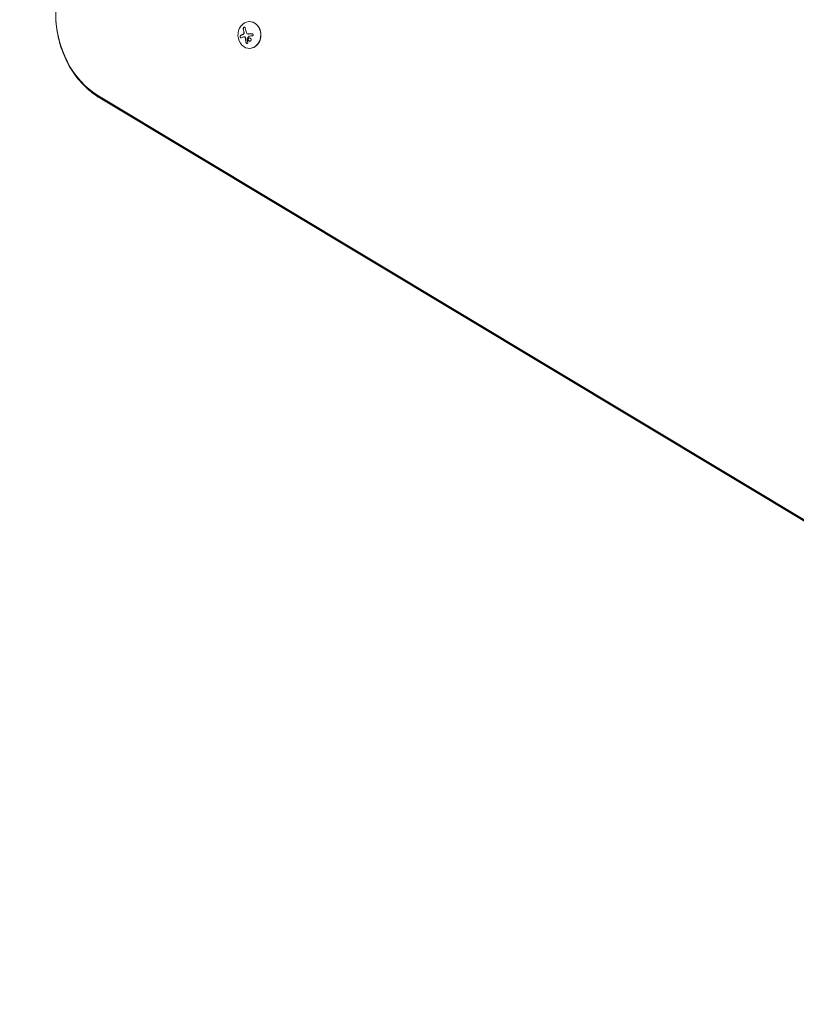
# Model space of a CAD drawing. Units: millimetres. Extents: x -5898 to 6796, y -6818 to 7870.
# Drawn here: x -2006 to -1195, y 47 to 1075 of the extents above; entities that cross this region are included whole.
import ezdxf

# ---------------------------------------------------------------- set-up
doc = ezdxf.new("R2010")
doc.units = ezdxf.units.MM
doc.header["$LTSCALE"] = 20
doc.linetypes.add('HIDDEN', pattern=[9.525, 6.35, -3.175])
doc.layers.add('2d', color=230, linetype='Continuous')
doc.layers.add('EN-Free_Space_Hatch', color=10, linetype='HIDDEN')

msp = doc.modelspace()

# ---------------------------------------------------------------- hatches: boundary and pattern name
at = {"layer": 'EN-Free_Space_Hatch'}
h = msp.add_hatch(dxfattribs=at)
h.set_pattern_fill('ANSI31', color=256, scale=100)
h.set_pattern_definition([(346.7138, (-3961.82, 5322.57), (72.966, 309.002), [])])
edge = h.paths.add_edge_path()
edge.add_arc((-714.4, 6002.7), 1121.1, 214.1508, 252.5798)
edge.add_arc((-1646, 3033.4), 1991, 34.4024, 72.5798, ccw=False)
edge.add_line((-3.3, 4158.3), (828.2, 5598.5))
edge.add_arc((1694.2, 5098.5), 1000, -30, 150, ccw=False)
edge.add_line((2560.3, 4598.5), (1334.5, 2475.5))
edge.add_arc((468.5, 2975.5), 1000, 240.7167, 330, ccw=False)
edge.add_arc((-478.2, 2992.5), 1000, 210, 297.2296, ccw=False)
edge.add_line((-1344.2, 2492.5), (-1642.8, 3009.6))
edge.add_arc((-1231.1, 5265.2), 2292.9, 211.7138, 259.6559, ccw=False)
edge.add_line((-3181.6, 4059.9), (-3961.8, 5322.6))
edge.add_arc((-3111.1, 5848.2), 1000, 31.7138, 211.7138, ccw=False)
edge.add_line((-2260.5, 6373.9), (-1642.1, 5373.3))
edge = h.paths.add_edge_path()
edge.add_arc((-2365.1, 1623), 500, 0, 360)
edge = h.paths.add_edge_path()
edge.add_line((-3314.3, -2950.6), (-1959, -4421.4))
edge.add_line((-1959, -4421.4), (-3195.2, -5560.6))
edge.add_arc((-3872.9, -4825.3), 1000, 222.6616, 312.6616, ccw=False)
edge.add_arc((-3872.9, -4825.3), 1000, 132.6616, 222.6616, ccw=False)
edge.add_line((-4550.6, -4089.9), (-3314.3, -2950.6))

# ---------------------------------------------------------------- linework, layer by layer
at = {"layer": '2d', "lineweight": 0}
for p, q in [((-1765.8, 1073.5), (-1766, 1073.5)), ((-1767, 1060.5), (-1766.9, 1060.5)), ((-1771.5, 1057.7), (-1771.4, 1057.7)), ((-1765.8, 1045.5), (-1766, 1045.5)), ((-1092.3, 496.5), (-1923.5, 995.9)), ((-1091.6, 495), (-1922.8, 994.4)), ((-1090.5, 494), (-1921.7, 993.4))]:
    msp.add_line(p, q, dxfattribs=at)
at = {"layer": '2d', "lineweight": 0, "extrusion": (0, 0, -1)}
for centre, major_axis, ratio, start_param, end_param in [((-1886.3, 1082), (0, 96.6), 0.848, -2.670354, -0.471239), ((-1758.7, 1060.1), (-9.1, 15.8), 0.476008, -1.20219, -0.875592), ((-1759.6, 1058.7), (17.7, 4.6), 0.155716, -2.533545, -2.311649), ((-1759.7, 1058.1), (18.2, 1.1), 0.038975, -1.926841, -1.757391), ((-1885, 1082), (0, 98.3), 0.848, -2.670354, -2.136451), ((-1885, 1082), (0, 98.3), 0.848, -2.670354, -2.136451)]:
    msp.add_ellipse(centre, major_axis=major_axis, ratio=ratio, start_param=start_param, end_param=end_param, dxfattribs=at)
at = {"layer": '2d', "lineweight": 0}
for centre, major_axis, ratio, start_param, end_param in [((-1766, 1059.5), (0, 14), 0.848, -1.115509, 5.167676), ((-1765.8, 1059.5), (0, -14), 0.848, 0, 3.141593), ((-1760.7, 1059), (9.1, -15.8), 0.476008, -2.265626, -2.087612), ((-1760.6, 1059), (9.1, -15.8), 0.476008, -2.265626, -2.087612)]:
    msp.add_ellipse(centre, major_axis=major_axis, ratio=ratio, start_param=start_param, end_param=end_param, dxfattribs=at)
for points, knots in [([(-1955.3, 1029.3), (-1958.8, 1035.7), (-1961.5, 1042.4), (-1965.7, 1056.4), (-1967.1, 1063.6), (-1968.5, 1078.3), (-1968.5, 1085.7), (-1967.1, 1100.4), (-1965.7, 1107.6), (-1961.5, 1121.6), (-1958.8, 1128.3), (-1955.3, 1134.7)], [4.146734, 4.146734, 4.146734, 4.146734, 4.372996, 4.372996, 4.599258, 4.599258, 4.82552, 4.82552, 5.051782, 5.051782, 5.278044, 5.278044, 5.278044, 5.278044]), ([(-1772.7, 1060.1), (-1772.8, 1060.1), (-1772.8, 1060.1), (-1772.9, 1060), (-1773, 1060), (-1773, 1060), (-1773, 1060), (-1773.1, 1060), (-1773.2, 1059.9), (-1773.3, 1059.9), (-1773.3, 1059.9), (-1773.3, 1059.9), (-1773.3, 1059.9), (-1773.4, 1059.8), (-1773.5, 1059.8), (-1773.6, 1059.8), (-1773.6, 1059.7), (-1773.6, 1059.7), (-1773.6, 1059.7), (-1773.7, 1059.7), (-1773.8, 1059.7), (-1773.9, 1059.6), (-1773.9, 1059.6), (-1773.9, 1059.6), (-1773.9, 1059.6), (-1774, 1059.6), (-1774.1, 1059.5), (-1774.2, 1059.5), (-1774.2, 1059.5), (-1774.2, 1059.4), (-1774.2, 1059.4), (-1774.3, 1059.4), (-1774.4, 1059.4), (-1774.4, 1059.3), (-1774.5, 1059.3), (-1774.5, 1059.3), (-1774.5, 1059.3), (-1774.7, 1059.2), (-1774.9, 1059.1), (-1775, 1059)], [0, 0, 0, 0, 0.0625, 0.09375, 0.109375, 0.109375, 0.125, 0.125, 0.1875, 0.21875, 0.234375, 0.234375, 0.25, 0.25, 0.3125, 0.34375, 0.359375, 0.359375, 0.375, 0.375, 0.4375, 0.46875, 0.484375, 0.484375, 0.5, 0.5, 0.5625, 0.59375, 0.609375, 0.609375, 0.625, 0.625, 0.6875, 0.71875, 0.734375, 0.734375, 0.75, 0.75, 1, 1, 1, 1]), ([(-1772, 1060.5), (-1772, 1060.5), (-1772.1, 1060.5), (-1772.1, 1060.5), (-1772.2, 1060.4), (-1772.2, 1060.4), (-1772.2, 1060.4), (-1772.3, 1060.3), (-1772.3, 1060.3), (-1772.4, 1060.3), (-1772.4, 1060.3), (-1772.5, 1060.2), (-1772.5, 1060.2), (-1772.6, 1060.2), (-1772.6, 1060.2), (-1772.7, 1060.1)], [0, 0, 0, 0, 0.125, 0.125, 0.25, 0.25, 0.375, 0.375, 0.5, 0.5, 0.625, 0.625, 0.75, 0.75, 1, 1, 1, 1]), ([(-1770.3, 1066.9), (-1770.3, 1067.1), (-1770.4, 1067.2), (-1770.5, 1067.3), (-1770.5, 1067.4), (-1770.6, 1067.5), (-1770.7, 1067.6), (-1770.8, 1067.6), (-1770.9, 1067.7), (-1771, 1067.7), (-1771.1, 1067.7), (-1771.3, 1067.7), (-1771.4, 1067.6), (-1771.5, 1067.6), (-1771.6, 1067.5), (-1771.7, 1067.4), (-1771.8, 1067.3), (-1771.9, 1067.2), (-1772, 1067.1), (-1772.1, 1067), (-1772.1, 1066.9), (-1772.2, 1066.8), (-1772.2, 1066.6), (-1772.3, 1066.5), (-1772.3, 1066.4), (-1772.4, 1066.2), (-1772.4, 1066), (-1772.4, 1065.9), (-1772.4, 1065.9), (-1772.4, 1065.8), (-1772.4, 1065.8)], [0, 0, 0, 0, 0.12144, 0.12144, 0.12144, 0.243283, 0.243283, 0.243283, 0.358856, 0.358856, 0.358856, 0.462986, 0.462986, 0.462986, 0.558085, 0.558085, 0.558085, 0.650496, 0.650496, 0.650496, 0.746429, 0.746429, 0.746429, 0.850305, 0.850305, 0.850305, 0.963913, 0.963913, 0.963913, 1, 1, 1, 1]), ([(-1771, 1067.7), (-1771.1, 1067.7), (-1771.3, 1067.6), (-1771.5, 1067.5), (-1771.7, 1067.4), (-1771.9, 1067.1), (-1772, 1066.9), (-1772.2, 1066.6), (-1772.2, 1066.4), (-1772.3, 1066.1), (-1772.3, 1065.9), (-1772.2, 1065.8)], [0.3782618, 0.3782618, 0.3782618, 0.3782618, 0.5, 0.5, 0.625, 0.625, 0.75, 0.75, 0.875, 0.875, 1, 1, 1, 1]), ([(-1771.6, 1061.9), (-1771.6, 1061.8), (-1771.6, 1061.6), (-1771.6, 1061.5), (-1771.6, 1061.4), (-1771.6, 1061.2), (-1771.7, 1061.1), (-1771.7, 1061), (-1771.8, 1060.9), (-1771.9, 1060.8), (-1772, 1060.7), (-1772, 1060.6), (-1772.1, 1060.5)], [0, 0, 0, 0, 0.2593, 0.2593, 0.2593, 0.519012, 0.519012, 0.519012, 0.774897, 0.774897, 0.774897, 1, 1, 1, 1]), ([(-1771.5, 1061.9), (-1771.5, 1061.8), (-1771.5, 1061.7), (-1771.5, 1061.4), (-1771.5, 1061.3), (-1771.6, 1061), (-1771.7, 1060.9), (-1771.8, 1060.7), (-1771.9, 1060.6), (-1772, 1060.5)], [0, 0, 0, 0, 0.25, 0.25, 0.5, 0.5, 0.75, 0.75, 1, 1, 1, 1]), ([(-1771.7, 1063), (-1771.7, 1063), (-1771.6, 1062.9), (-1771.6, 1062.8), (-1771.6, 1062.8), (-1771.6, 1062.8), (-1771.6, 1062.7), (-1771.6, 1062.6), (-1771.6, 1062.6), (-1771.6, 1062.5), (-1771.6, 1062.5), (-1771.5, 1062.4), (-1771.5, 1062.4), (-1771.5, 1062.3), (-1771.5, 1062.3), (-1771.5, 1062.2), (-1771.5, 1062.1), (-1771.5, 1062), (-1771.5, 1061.9)], [0, 0, 0, 0, 0.125, 0.1875, 0.1875, 0.25, 0.25, 0.375, 0.4375, 0.4375, 0.5, 0.5, 0.625, 0.6875, 0.6875, 0.75, 0.75, 1, 1, 1, 1]), ([(-1766.7, 1060.6), (-1766.8, 1060.5), (-1766.8, 1060.5), (-1766.9, 1060.5), (-1766.9, 1060.5), (-1766.9, 1060.5)], [0, 0, 0, 0, 0.2166442, 0.2166442, 0.2591824, 0.2591824, 0.2591824, 0.2591824]), ([(-1763.2, 1060.8), (-1763.3, 1060.8), (-1763.5, 1060.7), (-1763.7, 1060.7), (-1763.8, 1060.7), (-1763.9, 1060.7), (-1764, 1060.7), (-1764, 1060.7), (-1764, 1060.7), (-1764.1, 1060.7), (-1764.2, 1060.7), (-1764.4, 1060.7), (-1764.4, 1060.7), (-1764.5, 1060.7), (-1764.5, 1060.7), (-1764.6, 1060.7), (-1764.7, 1060.7), (-1764.8, 1060.7), (-1764.9, 1060.7), (-1764.9, 1060.7), (-1764.9, 1060.7), (-1765, 1060.7), (-1765.1, 1060.6), (-1765.3, 1060.6), (-1765.3, 1060.6), (-1765.4, 1060.6), (-1765.4, 1060.6), (-1765.5, 1060.6), (-1765.6, 1060.6), (-1765.7, 1060.6), (-1765.8, 1060.6), (-1765.8, 1060.6), (-1765.8, 1060.6), (-1765.9, 1060.6), (-1766, 1060.6), (-1766.1, 1060.6), (-1766.2, 1060.6), (-1766.2, 1060.6), (-1766.2, 1060.6), (-1766.2, 1060.6), (-1766.4, 1060.6), (-1766.6, 1060.6), (-1766.7, 1060.6)], [0, 0, 0, 0, 0.125, 0.125, 0.1875, 0.21875, 0.234375, 0.234375, 0.25, 0.25, 0.3125, 0.34375, 0.359375, 0.359375, 0.375, 0.375, 0.4375, 0.46875, 0.484375, 0.484375, 0.5, 0.5, 0.5625, 0.59375, 0.609375, 0.609375, 0.625, 0.625, 0.6875, 0.71875, 0.734375, 0.734375, 0.75, 0.75, 0.8125, 0.84375, 0.859375, 0.867187, 0.867187, 0.875, 0.875, 1, 1, 1, 1]), ([(-1763.1, 1058.5), (-1763, 1058.6), (-1762.8, 1058.6), (-1762.7, 1058.6), (-1762.6, 1058.7), (-1762.5, 1058.8), (-1762.4, 1058.9), (-1762.3, 1059), (-1762.2, 1059.1), (-1762.1, 1059.2), (-1762.1, 1059.3), (-1762, 1059.4), (-1762, 1059.6), (-1762, 1059.7), (-1762, 1059.8), (-1762.1, 1059.9), (-1762.1, 1060), (-1762.1, 1060.1), (-1762.2, 1060.2), (-1762.3, 1060.3), (-1762.3, 1060.4), (-1762.4, 1060.5), (-1762.5, 1060.6), (-1762.6, 1060.6), (-1762.8, 1060.7), (-1762.9, 1060.7), (-1763, 1060.8), (-1763.1, 1060.8), (-1763.2, 1060.8), (-1763.2, 1060.8), (-1763.3, 1060.8)], [0, 0, 0, 0, 0.117688, 0.117688, 0.117688, 0.23572, 0.23572, 0.23572, 0.348983, 0.348983, 0.348983, 0.453941, 0.453941, 0.453941, 0.55245, 0.55245, 0.55245, 0.649106, 0.649106, 0.649106, 0.748614, 0.748614, 0.748614, 0.85433, 0.85433, 0.85433, 0.967387, 0.967387, 0.967387, 1, 1, 1, 1]), ([(-1775.1, 1059), (-1775.2, 1059), (-1775.3, 1058.9), (-1775.4, 1058.8), (-1775.5, 1058.7), (-1775.5, 1058.6), (-1775.6, 1058.4), (-1775.6, 1058.3), (-1775.6, 1058.1), (-1775.6, 1058), (-1775.7, 1057.8), (-1775.6, 1057.7), (-1775.6, 1057.5), (-1775.6, 1057.4), (-1775.6, 1057.3), (-1775.5, 1057.1), (-1775.5, 1057), (-1775.4, 1056.9), (-1775.4, 1056.8), (-1775.3, 1056.7), (-1775.2, 1056.6), (-1775.1, 1056.6), (-1775.1, 1056.5), (-1775, 1056.4), (-1774.9, 1056.4), (-1774.8, 1056.4), (-1774.7, 1056.4), (-1774.6, 1056.4), (-1774.6, 1056.4), (-1774.5, 1056.5), (-1774.5, 1056.5)], [0, 0, 0, 0, 0.120796, 0.120796, 0.120796, 0.242046, 0.242046, 0.242046, 0.356333, 0.356333, 0.356333, 0.459168, 0.459168, 0.459168, 0.553739, 0.553739, 0.553739, 0.646543, 0.646543, 0.646543, 0.743592, 0.743592, 0.743592, 0.848997, 0.848997, 0.848997, 0.964083, 0.964083, 0.964083, 1, 1, 1, 1]), ([(-1775, 1059), (-1775.1, 1059), (-1775.2, 1058.9), (-1775.4, 1058.7), (-1775.4, 1058.6), (-1775.5, 1058.2), (-1775.5, 1058.1), (-1775.5, 1057.7), (-1775.5, 1057.5), (-1775.4, 1057.2), (-1775.4, 1057), (-1775.2, 1056.7), (-1775.1, 1056.6), (-1774.9, 1056.5), (-1774.8, 1056.4), (-1774.7, 1056.4), (-1774.7, 1056.4), (-1774.7, 1056.4)], [0, 0, 0, 0, 0.125, 0.125, 0.25, 0.25, 0.375, 0.375, 0.5, 0.5, 0.625, 0.625, 0.75, 0.75, 0.875, 0.875, 0.8795926, 0.8795926, 0.8795926, 0.8795926]), ([(-1771.4, 1057.7), (-1771.4, 1057.7), (-1771.4, 1057.7), (-1771.2, 1057.7), (-1771.1, 1057.7), (-1771, 1057.6), (-1770.9, 1057.6), (-1770.8, 1057.6), (-1770.7, 1057.6), (-1770.7, 1057.5)], [0.4453427, 0.4453427, 0.4453427, 0.4453427, 0.5, 0.5, 0.75, 0.75, 0.875, 0.875, 1, 1, 1, 1]), ([(-1770.8, 1057.5), (-1770.7, 1057.5), (-1770.6, 1057.4), (-1770.5, 1057.4), (-1770.5, 1057.3), (-1770.4, 1057.2), (-1770.3, 1057.1), (-1770.3, 1057), (-1770.2, 1056.9), (-1770.2, 1056.8), (-1770.2, 1056.7), (-1770.2, 1056.6), (-1770.2, 1056.5)], [0, 0, 0, 0, 0.26951, 0.26951, 0.26951, 0.539189, 0.539189, 0.539189, 0.809594, 0.809594, 0.809594, 1, 1, 1, 1]), ([(-1770.7, 1057.5), (-1770.6, 1057.5), (-1770.5, 1057.4), (-1770.4, 1057.3), (-1770.3, 1057.2), (-1770.2, 1057), (-1770.2, 1056.9), (-1770.1, 1056.8), (-1770.1, 1056.7), (-1770.1, 1056.6), (-1770.1, 1056.6), (-1770.1, 1056.5)], [0, 0, 0, 0, 0.25, 0.25, 0.5, 0.5, 0.75, 0.75, 0.875, 0.875, 1, 1, 1, 1]), ([(-1770.1, 1056.5), (-1770.1, 1056.5), (-1770, 1056.4), (-1770, 1056.3), (-1770, 1056.3), (-1770, 1056.2), (-1770, 1056.2), (-1770, 1056.1), (-1770, 1056), (-1770, 1055.9), (-1770, 1055.9), (-1770, 1055.9), (-1770, 1055.8), (-1770, 1055.7), (-1770, 1055.6), (-1770, 1055.5), (-1770, 1055.4), (-1770, 1055.3), (-1770, 1055.3), (-1770, 1055.3), (-1769.9, 1055.2), (-1769.9, 1055.1), (-1769.9, 1054.9), (-1769.9, 1054.9), (-1769.9, 1054.8), (-1769.9, 1054.7), (-1769.9, 1054.7), (-1769.9, 1054.7), (-1769.9, 1054.6), (-1769.9, 1054.4), (-1769.8, 1054.3), (-1769.8, 1054.2), (-1769.8, 1054.1), (-1769.8, 1054.1), (-1769.8, 1054.1), (-1769.8, 1054), (-1769.8, 1053.8), (-1769.7, 1053.7), (-1769.7, 1053.6), (-1769.7, 1053.5), (-1769.7, 1053.5), (-1769.7, 1053.5), (-1769.7, 1053.4), (-1769.7, 1053.3), (-1769.6, 1053.1), (-1769.6, 1053), (-1769.6, 1053), (-1769.6, 1052.9), (-1769.6, 1052.9), (-1769.6, 1052.8), (-1769.6, 1052.7), (-1769.5, 1052.5), (-1769.5, 1052.4), (-1769.5, 1052.4), (-1769.5, 1052.3), (-1769.5, 1052.1), (-1769.4, 1052), (-1769.4, 1051.8)], [0, 0, 0, 0, 0.03125, 0.046875, 0.046875, 0.0625, 0.0625, 0.09375, 0.109375, 0.117187, 0.117187, 0.125, 0.125, 0.1875, 0.1875, 0.21875, 0.234375, 0.242187, 0.242187, 0.25, 0.25, 0.3125, 0.3125, 0.34375, 0.359375, 0.367187, 0.367187, 0.375, 0.375, 0.4375, 0.46875, 0.484375, 0.492187, 0.492187, 0.5, 0.5, 0.5625, 0.59375, 0.609375, 0.617187, 0.617187, 0.625, 0.625, 0.6875, 0.71875, 0.734375, 0.742187, 0.742187, 0.75, 0.75, 0.8125, 0.84375, 0.859375, 0.859375, 0.875, 0.875, 1, 1, 1, 1]), ([(-1769.5, 1051.8), (-1769.4, 1051.6), (-1769.4, 1051.5), (-1769.3, 1051.4), (-1769.3, 1051.2), (-1769.2, 1051.1), (-1769.1, 1051), (-1769, 1050.9), (-1768.8, 1050.8), (-1768.7, 1050.7), (-1768.6, 1050.7), (-1768.5, 1050.7), (-1768.4, 1050.6), (-1768.3, 1050.6), (-1768.2, 1050.6), (-1768.1, 1050.6), (-1768, 1050.7), (-1767.9, 1050.7), (-1767.9, 1050.7), (-1767.8, 1050.8), (-1767.7, 1050.9), (-1767.7, 1050.9), (-1767.6, 1051), (-1767.6, 1051.1), (-1767.6, 1051.2), (-1767.6, 1051.3), (-1767.6, 1051.5), (-1767.6, 1051.6), (-1767.6, 1051.6), (-1767.6, 1051.7), (-1767.6, 1051.7)], [0, 0, 0, 0, 0.123267, 0.123267, 0.123267, 0.246944, 0.246944, 0.246944, 0.364412, 0.364412, 0.364412, 0.469764, 0.469764, 0.469764, 0.565076, 0.565076, 0.565076, 0.656937, 0.656937, 0.656937, 0.751946, 0.751946, 0.751946, 0.854928, 0.854928, 0.854928, 0.968152, 0.968152, 0.968152, 1, 1, 1, 1]), ([(-1769.4, 1051.8), (-1769.3, 1051.6), (-1769.3, 1051.5), (-1769.1, 1051.2), (-1769, 1051.1), (-1768.8, 1050.9), (-1768.7, 1050.8), (-1768.5, 1050.7), (-1768.3, 1050.6), (-1768.2, 1050.6)], [0, 0, 0, 0, 0.125, 0.125, 0.25, 0.25, 0.375, 0.375, 0.4937932, 0.4937932, 0.4937932, 0.4937932]), ([(-1768.2, 1055.5), (-1768.2, 1055.6), (-1768.2, 1055.6), (-1768.2, 1055.6), (-1768.2, 1055.6), (-1768.1, 1055.7), (-1768.1, 1055.7)], [0, 0, 0, 0, 0.541586, 0.541586, 0.541586, 1, 1, 1, 1]), ([(-1767.3, 1055.4), (-1767.4, 1055), (-1767.3, 1054.6), (-1766.9, 1053.7), (-1766.5, 1053.4), (-1765.7, 1053), (-1765.3, 1053), (-1764.5, 1053.3), (-1764.2, 1053.6), (-1764, 1054.1)], [0.5, 0.5, 0.5, 0.5, 0.625, 0.625, 0.75, 0.75, 0.875, 0.875, 1, 1, 1, 1]), ([(-1764, 1054.1), (-1763.9, 1054.5), (-1764, 1055), (-1764.4, 1055.8), (-1764.8, 1056.1), (-1765.6, 1056.5), (-1766, 1056.5), (-1766.8, 1056.2), (-1767.1, 1055.9), (-1767.3, 1055.4)], [0, 0, 0, 0, 0.125, 0.125, 0.25, 0.25, 0.375, 0.375, 0.5, 0.5, 0.5, 0.5]), ([(-1767.1, 1055.4), (-1767.2, 1055.3), (-1767.2, 1055.2), (-1767.2, 1055), (-1767.2, 1054.9), (-1767.2, 1054.7), (-1767.2, 1054.6), (-1767.1, 1054.4), (-1767.1, 1054.4), (-1767, 1054.2), (-1767, 1054.2), (-1766.9, 1053.9), (-1766.7, 1053.8), (-1766.4, 1053.4), (-1766.2, 1053.3), (-1765.8, 1053.1), (-1765.6, 1053.1), (-1765.3, 1053.1)], [0.5, 0.5, 0.5, 0.5, 0.53125, 0.53125, 0.5625, 0.5625, 0.59375, 0.59375, 0.609375, 0.609375, 0.625, 0.625, 0.6875, 0.6875, 0.75, 0.75, 0.817174, 0.817174, 0.817174, 0.817174]), ([(-1765.8, 1056.5), (-1765.9, 1056.4), (-1766, 1056.4), (-1766.1, 1056.4), (-1766.2, 1056.4), (-1766.5, 1056.3), (-1766.7, 1056.2), (-1766.9, 1055.9), (-1767, 1055.8), (-1767.1, 1055.6), (-1767.1, 1055.5), (-1767.1, 1055.4)], [0.3263643, 0.3263643, 0.3263643, 0.3263643, 0.34375, 0.34375, 0.375, 0.375, 0.4375, 0.4375, 0.46875, 0.46875, 0.5, 0.5, 0.5, 0.5]), ([(-1766.6, 1058.1), (-1766.6, 1058.2), (-1766.5, 1058.2), (-1766.5, 1058.2), (-1766.4, 1058.3), (-1766.4, 1058.3), (-1766.3, 1058.3), (-1766.3, 1058.3), (-1766.3, 1058.3), (-1766.3, 1058.3)], [0, 0, 0, 0, 0.444984, 0.444984, 0.444984, 0.890124, 0.890124, 0.890124, 1, 1, 1, 1]), ([(-1921.7, 993.4), (-1924.5, 995.1), (-1927.2, 996.9), (-1932.4, 1000.9), (-1934.9, 1003.1), (-1939.7, 1007.7), (-1941.9, 1010.1), (-1946.2, 1015.2), (-1948.2, 1017.9), (-1952, 1023.4), (-1953.7, 1026.3), (-1955.3, 1029.3)], [3.6128316, 3.6128316, 3.6128316, 3.6128316, 3.7196121, 3.7196121, 3.8263926, 3.8263926, 3.9331731, 3.9331731, 4.0399536, 4.0399536, 4.1467341, 4.1467341, 4.1467341, 4.1467341])]:
    msp.add_open_spline(points, degree=3, knots=knots, dxfattribs=at)
for points in [[(-1772.8, 1060.1), (-1773.7, 1059.8), (-1774.5, 1059.4), (-1775.1, 1059)], [(-1772.1, 1060.5), (-1772.3, 1060.4), (-1772.6, 1060.2), (-1772.8, 1060.1)], [(-1771.8, 1063), (-1771.7, 1062.7), (-1771.6, 1062.3), (-1771.6, 1061.9)], [(-1767.7, 1060.6), (-1768.3, 1060.7), (-1768.8, 1061.2), (-1769, 1061.8)], [(-1767.6, 1060.6), (-1767.6, 1060.6), (-1767.6, 1060.6), (-1767.7, 1060.6)], [(-1766.8, 1060.6), (-1767.1, 1060.5), (-1767.3, 1060.5), (-1767.6, 1060.6)], [(-1763.3, 1060.8), (-1764.5, 1060.7), (-1765.7, 1060.6), (-1766.8, 1060.6)], [(-1763.1, 1060.8), (-1763.1, 1060.8), (-1763.1, 1060.8), (-1763.2, 1060.8)], [(-1772, 1057.6), (-1771.7, 1057.8), (-1771.2, 1057.7), (-1770.8, 1057.5)], [(-1771.5, 1057.7), (-1771.5, 1057.7), (-1771.5, 1057.7), (-1771.5, 1057.7)], [(-1770.2, 1056.5), (-1770.1, 1054.9), (-1769.8, 1053.3), (-1769.5, 1051.8)], [(-1767.6, 1051.7), (-1767.9, 1052.9), (-1768.1, 1054.2), (-1768.2, 1055.5)], [(-1768.1, 1055.7), (-1767.7, 1056.5), (-1767.2, 1057.3), (-1766.6, 1058.1)], [(-1766.3, 1058.3), (-1766.2, 1058.3), (-1766.2, 1058.3), (-1766.1, 1058.3)]]:
    msp.add_open_spline(points, degree=3, dxfattribs=at)

doc.saveas('drawing.dxf')
